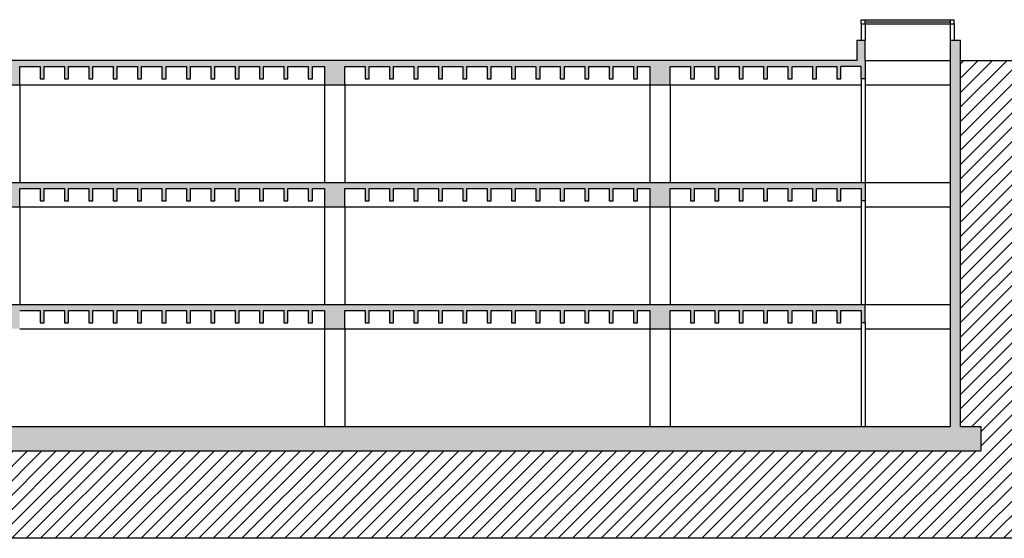
# Model space of a CAD drawing. Extents: x 292221 to 623089, y 4507252 to 9041909.
# Drawn here: x 314527 to 316949, y 4510475 to 4511750 of the extents above; entities that cross this region are included whole.
import ezdxf

# ---------------------------------------------------------------- set-up
doc = ezdxf.new("R2010")
doc.units = 0
doc.header["$MEASUREMENT"] = 0
for name, color, linetype in [('DG', 150, 'Continuous'), ('DV', 7, 'Continuous'), ('KL', 1, 'Continuous'), ('kolongör', 182, 'Continuous'), ('TR', 8, 'Continuous')]:
    doc.layers.add(name, color=color, linetype=linetype)

msp = doc.modelspace()

# ---------------------------------------------------------------- hatches: boundary and pattern name
at = {"layer": 'TR', "ltscale": 10}
h = msp.add_hatch(color=256, dxfattribs=at)
h.paths.add_polyline_path([(316177, 4511634.9), (316177, 4511604.9), (316187, 4511604.9), (316187, 4511634.9), (316237, 4511634.9), (316237, 4511604.9), (316247, 4511604.9), (316247, 4511634.9), (316297, 4511634.9), (316297, 4511604.9), (316307, 4511604.9), (316307, 4511634.9), (316357, 4511634.9), (316357, 4511604.9), (316367, 4511604.9), (316367, 4511634.9), (316417, 4511634.9), (316417, 4511604.9), (316427, 4511604.9), (316427, 4511634.9), (316477, 4511634.9), (316477, 4511604.9), (316487, 4511604.9), (316487, 4511634.9), (316537, 4511634.9), (316537, 4511604.9), (316547, 4511604.9), (316547, 4511634.9), (316597, 4511634.9), (316597, 4511604.9), (316607, 4511604.9), (316607, 4511649.9), (316607, 4511699.9), (316597, 4511699.9), (316587, 4511699.9), (316587, 4511649.9), (316102, 4511649.9), (316102, 4511589.9), (316127, 4511589.9), (316127, 4511634.9)])
h.paths.add_polyline_path([(316177, 4511334.9), (316177, 4511304.9), (316187, 4511304.9), (316187, 4511334.9), (316237, 4511334.9), (316237, 4511304.9), (316247, 4511304.9), (316247, 4511334.9), (316297, 4511334.9), (316297, 4511304.9), (316307, 4511304.9), (316307, 4511334.9), (316357, 4511334.9), (316357, 4511304.9), (316367, 4511304.9), (316367, 4511334.9), (316417, 4511334.9), (316417, 4511304.9), (316427, 4511304.9), (316427, 4511334.9), (316477, 4511334.9), (316477, 4511304.9), (316487, 4511304.9), (316487, 4511334.9), (316537, 4511334.9), (316537, 4511304.9), (316547, 4511304.9), (316547, 4511334.9), (316597, 4511334.9), (316597, 4511304.9), (316607, 4511304.9), (316607, 4511349.9), (316597, 4511349.9), (316102, 4511349.9), (316102, 4511289.9), (316127, 4511289.9), (316127, 4511334.9)])
h.paths.add_polyline_path([(316177, 4511034.9), (316177, 4511004.9), (316187, 4511004.9), (316187, 4511034.9), (316237, 4511034.9), (316237, 4511004.9), (316247, 4511004.9), (316247, 4511034.9), (316297, 4511034.9), (316297, 4511004.9), (316307, 4511004.9), (316307, 4511034.9), (316357, 4511034.9), (316357, 4511004.9), (316367, 4511004.9), (316367, 4511034.9), (316417, 4511034.9), (316417, 4511004.9), (316427, 4511004.9), (316427, 4511034.9), (316477, 4511034.9), (316477, 4511004.9), (316487, 4511004.9), (316487, 4511034.9), (316537, 4511034.9), (316537, 4511004.9), (316547, 4511004.9), (316547, 4511034.9), (316597, 4511034.9), (316597, 4511004.9), (316607, 4511004.9), (316607, 4511049.9), (316597, 4511049.9), (316102, 4511049.9), (316102, 4510989.9), (316127, 4510989.9), (316127, 4511034.9)])
h.paths.add_polyline_path([(316841.3, 4510749.9), (316841.3, 4511649.9), (316841.3, 4511699.9), (316825.9, 4511699.9), (316815.9, 4511699.9), (316815.9, 4510749.9), (316607, 4510749.9), (316597, 4510749.9), (316102, 4510749.9), (316102, 4510689.9), (316841.3, 4510689.9)])
h.paths.add_polyline_path([(316891.3, 4510689.9), (316891.3, 4510749.9), (316841.3, 4510749.9), (316841.3, 4510689.9)])
h = msp.add_hatch(dxfattribs=at)
h.set_pattern_fill('ANSI31', color=256, scale=200, style=0)
h.set_pattern_definition([(45, (-14566.445, -36385.525), (-17.67766953, 17.67766953), [])])
h.paths.add_polyline_path([(308737, 4511649.9), (305368.8, 4511649.9), (305368.8, 4510474.7), (317386.1, 4510474.7), (317386.1, 4511649.9), (316841.3, 4511649.9), (316841.3, 4510749.9), (316891.3, 4510749.9), (316891.3, 4510689.9), (308687, 4510689.9), (308687, 4510749.9), (308737, 4510749.9)])
h = msp.add_hatch(color=256, dxfattribs=at)
h.paths.add_polyline_path([(315377, 4511634.9), (315377, 4511604.9), (315387, 4511604.9), (315387, 4511634.9), (315437, 4511634.9), (315437, 4511604.9), (315447, 4511604.9), (315447, 4511634.9), (315497, 4511634.9), (315497, 4511604.9), (315507, 4511604.9), (315507, 4511634.9), (315557, 4511634.9), (315557, 4511604.9), (315567, 4511604.9), (315567, 4511634.9), (315617, 4511634.9), (315617, 4511604.9), (315627, 4511604.9), (315627, 4511634.9), (315677, 4511634.9), (315677, 4511604.9), (315687, 4511604.9), (315687, 4511634.9), (315737, 4511634.9), (315737, 4511604.9), (315747, 4511604.9), (315747, 4511634.9), (315797, 4511634.9), (315797, 4511604.9), (315807, 4511604.9), (315807, 4511634.9), (315857, 4511634.9), (315857, 4511604.9), (315867, 4511604.9), (315867, 4511634.9), (315917, 4511634.9), (315917, 4511604.9), (315927, 4511604.9), (315927, 4511634.9), (315977, 4511634.9), (315977, 4511604.9), (315987, 4511604.9), (315987, 4511634.9), (316037, 4511634.9), (316037, 4511604.9), (316047, 4511604.9), (316047, 4511634.9), (316077, 4511634.9), (316077, 4511589.9), (316102, 4511589.9), (316102, 4511649.9), (315302, 4511649.9), (315302, 4511589.9), (315327, 4511589.9), (315327, 4511634.9)])
h.paths.add_polyline_path([(314577, 4511634.9), (314577, 4511604.9), (314587, 4511604.9), (314587, 4511634.9), (314637, 4511634.9), (314637, 4511604.9), (314647, 4511604.9), (314647, 4511634.9), (314697, 4511634.9), (314697, 4511604.9), (314707, 4511604.9), (314707, 4511634.9), (314757, 4511634.9), (314757, 4511604.9), (314767, 4511604.9), (314767, 4511634.9), (314817, 4511634.9), (314817, 4511604.9), (314827, 4511604.9), (314827, 4511634.9), (314877, 4511634.9), (314877, 4511604.9), (314887, 4511604.9), (314887, 4511634.9), (314937, 4511634.9), (314937, 4511604.9), (314947, 4511604.9), (314947, 4511634.9), (314997, 4511634.9), (314997, 4511604.9), (315007, 4511604.9), (315007, 4511634.9), (315057, 4511634.9), (315057, 4511604.9), (315067, 4511604.9), (315067, 4511634.9), (315117, 4511634.9), (315117, 4511604.9), (315127, 4511604.9), (315127, 4511634.9), (315177, 4511634.9), (315177, 4511604.9), (315187, 4511604.9), (315187, 4511634.9), (315237, 4511634.9), (315237, 4511604.9), (315247, 4511604.9), (315247, 4511634.9), (315277, 4511634.9), (315277, 4511589.9), (315302, 4511589.9), (315302, 4511649.9), (314502, 4511649.9), (314502, 4511589.9), (314527, 4511589.9), (314527, 4511634.9)])
h.paths.add_polyline_path([(315377, 4511334.9), (315377, 4511304.9), (315387, 4511304.9), (315387, 4511334.9), (315437, 4511334.9), (315437, 4511304.9), (315447, 4511304.9), (315447, 4511334.9), (315497, 4511334.9), (315497, 4511304.9), (315507, 4511304.9), (315507, 4511334.9), (315557, 4511334.9), (315557, 4511304.9), (315567, 4511304.9), (315567, 4511334.9), (315617, 4511334.9), (315617, 4511304.9), (315627, 4511304.9), (315627, 4511334.9), (315677, 4511334.9), (315677, 4511304.9), (315687, 4511304.9), (315687, 4511334.9), (315737, 4511334.9), (315737, 4511304.9), (315747, 4511304.9), (315747, 4511334.9), (315797, 4511334.9), (315797, 4511304.9), (315807, 4511304.9), (315807, 4511334.9), (315857, 4511334.9), (315857, 4511304.9), (315867, 4511304.9), (315867, 4511334.9), (315917, 4511334.9), (315917, 4511304.9), (315927, 4511304.9), (315927, 4511334.9), (315977, 4511334.9), (315977, 4511304.9), (315987, 4511304.9), (315987, 4511334.9), (316037, 4511334.9), (316037, 4511304.9), (316047, 4511304.9), (316047, 4511334.9), (316077, 4511334.9), (316077, 4511289.9), (316102, 4511289.9), (316102, 4511349.9), (315302, 4511349.9), (315302, 4511289.9), (315327, 4511289.9), (315327, 4511334.9)])
h.paths.add_polyline_path([(314577, 4511334.9), (314577, 4511304.9), (314587, 4511304.9), (314587, 4511334.9), (314637, 4511334.9), (314637, 4511304.9), (314647, 4511304.9), (314647, 4511334.9), (314697, 4511334.9), (314697, 4511304.9), (314707, 4511304.9), (314707, 4511334.9), (314757, 4511334.9), (314757, 4511304.9), (314767, 4511304.9), (314767, 4511334.9), (314817, 4511334.9), (314817, 4511304.9), (314827, 4511304.9), (314827, 4511334.9), (314877, 4511334.9), (314877, 4511304.9), (314887, 4511304.9), (314887, 4511334.9), (314937, 4511334.9), (314937, 4511304.9), (314947, 4511304.9), (314947, 4511334.9), (314997, 4511334.9), (314997, 4511304.9), (315007, 4511304.9), (315007, 4511334.9), (315057, 4511334.9), (315057, 4511304.9), (315067, 4511304.9), (315067, 4511334.9), (315117, 4511334.9), (315117, 4511304.9), (315127, 4511304.9), (315127, 4511334.9), (315177, 4511334.9), (315177, 4511304.9), (315187, 4511304.9), (315187, 4511334.9), (315237, 4511334.9), (315237, 4511304.9), (315247, 4511304.9), (315247, 4511334.9), (315277, 4511334.9), (315277, 4511289.9), (315302, 4511289.9), (315302, 4511349.9), (314502, 4511349.9), (314502, 4511289.9), (314527, 4511289.9), (314527, 4511334.9)])
h.paths.add_polyline_path([(315377, 4511034.9), (315377, 4511004.9), (315387, 4511004.9), (315387, 4511034.9), (315437, 4511034.9), (315437, 4511004.9), (315447, 4511004.9), (315447, 4511034.9), (315497, 4511034.9), (315497, 4511004.9), (315507, 4511004.9), (315507, 4511034.9), (315557, 4511034.9), (315557, 4511004.9), (315567, 4511004.9), (315567, 4511034.9), (315617, 4511034.9), (315617, 4511004.9), (315627, 4511004.9), (315627, 4511034.9), (315677, 4511034.9), (315677, 4511004.9), (315687, 4511004.9), (315687, 4511034.9), (315737, 4511034.9), (315737, 4511004.9), (315747, 4511004.9), (315747, 4511034.9), (315797, 4511034.9), (315797, 4511004.9), (315807, 4511004.9), (315807, 4511034.9), (315857, 4511034.9), (315857, 4511004.9), (315867, 4511004.9), (315867, 4511034.9), (315917, 4511034.9), (315917, 4511004.9), (315927, 4511004.9), (315927, 4511034.9), (315977, 4511034.9), (315977, 4511004.9), (315987, 4511004.9), (315987, 4511034.9), (316037, 4511034.9), (316037, 4511004.9), (316047, 4511004.9), (316047, 4511034.9), (316077, 4511034.9), (316077, 4510989.9), (316102, 4510989.9), (316102, 4511049.9), (315302, 4511049.9), (315302, 4510989.9), (315327, 4510989.9), (315327, 4511034.9)])
h.paths.add_polyline_path([(314577, 4511034.9), (314577, 4511004.9), (314587, 4511004.9), (314587, 4511034.9), (314637, 4511034.9), (314637, 4511004.9), (314647, 4511004.9), (314647, 4511034.9), (314697, 4511034.9), (314697, 4511004.9), (314707, 4511004.9), (314707, 4511034.9), (314757, 4511034.9), (314757, 4511004.9), (314767, 4511004.9), (314767, 4511034.9), (314817, 4511034.9), (314817, 4511004.9), (314827, 4511004.9), (314827, 4511034.9), (314877, 4511034.9), (314877, 4511004.9), (314887, 4511004.9), (314887, 4511034.9), (314937, 4511034.9), (314937, 4511004.9), (314947, 4511004.9), (314947, 4511034.9), (314997, 4511034.9), (314997, 4511004.9), (315007, 4511004.9), (315007, 4511034.9), (315057, 4511034.9), (315057, 4511004.9), (315067, 4511004.9), (315067, 4511034.9), (315117, 4511034.9), (315117, 4511004.9), (315127, 4511004.9), (315127, 4511034.9), (315177, 4511034.9), (315177, 4511004.9), (315187, 4511004.9), (315187, 4511034.9), (315237, 4511034.9), (315237, 4511004.9), (315247, 4511004.9), (315247, 4511034.9), (315277, 4511034.9), (315277, 4510989.9), (315302, 4510989.9), (315302, 4511049.9), (314502, 4511049.9), (314502, 4510989.9), (314527, 4510989.9), (314527, 4511034.9)])
h.paths.add_polyline_path([(315302, 4510749.9), (314502, 4510749.9), (314502, 4510689.9), (315302, 4510689.9)])
h.paths.add_polyline_path([(316102, 4510689.9), (316102, 4510749.9), (315302, 4510749.9), (315302, 4510689.9)])

# ---------------------------------------------------------------- linework, layer by layer
at = {"layer": 'DG', "ltscale": 10}
for p, q in [((316597, 4511749.9), (316825.9, 4511749.9)), ((316597, 4511739.9), (316597, 4511749.9)), ((316607, 4511739.9), (316607, 4511749.9)), ((316815.9, 4511749.9), (316815.9, 4511739.9)), ((316825.9, 4511739.9), (316825.9, 4511749.9)), ((316597, 4511739.9), (316825.9, 4511739.9)), ((316597, 4511739.9), (316597, 4511699.9)), ((316607, 4511744.9), (316815.9, 4511744.9)), ((316607, 4511739.9), (316607, 4511699.9)), ((316815.9, 4511739.9), (316815.9, 4511699.9)), ((316825.9, 4511739.9), (316825.9, 4511699.9))]:
    msp.add_line(p, q, dxfattribs=at)
at = {"layer": 'DV', "ltscale": 10}
for p, q in [((316841.3, 4511649.9), (317386.1, 4511649.9)), ((316597, 4511604.9), (316597, 4511349.9)), ((316607, 4511604.9), (316607, 4511349.9)), ((316597, 4511304.9), (316597, 4511049.9)), ((316607, 4511304.9), (316607, 4511049.9)), ((316597, 4511004.9), (316597, 4510749.9)), ((316607, 4511004.9), (316607, 4510749.9)), ((317386.1, 4510474.7), (305368.8, 4510474.7))]:
    msp.add_line(p, q, dxfattribs=at)
at = {"layer": 'KL', "ltscale": 10}
for p, q in [((316587, 4511649.9), (316587, 4511699.9)), ((316587, 4511699.9), (316607, 4511699.9)), ((316607, 4511649.9), (316607, 4511699.9)), ((316815.9, 4511699.9), (316815.9, 4510749.9)), ((316815.9, 4511699.9), (316841.3, 4511699.9)), ((316841.3, 4510749.9), (316841.3, 4511699.9)), ((314527, 4511634.9), (314577, 4511634.9)), ((314587, 4511634.9), (314637, 4511634.9)), ((314647, 4511634.9), (314697, 4511634.9)), ((314707, 4511634.9), (314757, 4511634.9)), ((314767, 4511634.9), (314817, 4511634.9)), ((314827, 4511634.9), (314877, 4511634.9)), ((314887, 4511634.9), (314937, 4511634.9)), ((314947, 4511634.9), (314997, 4511634.9)), ((315007, 4511634.9), (315057, 4511634.9)), ((315067, 4511634.9), (315117, 4511634.9)), ((315127, 4511634.9), (315177, 4511634.9)), ((315187, 4511634.9), (315237, 4511634.9)), ((315247, 4511634.9), (315277, 4511634.9)), ((315327, 4511634.9), (315377, 4511634.9)), ((315387, 4511634.9), (315437, 4511634.9)), ((315447, 4511634.9), (315497, 4511634.9)), ((315507, 4511634.9), (315557, 4511634.9)), ((315567, 4511634.9), (315617, 4511634.9)), ((315627, 4511634.9), (315677, 4511634.9)), ((315687, 4511634.9), (315737, 4511634.9)), ((315747, 4511634.9), (315797, 4511634.9)), ((315807, 4511634.9), (315857, 4511634.9)), ((315867, 4511634.9), (315917, 4511634.9)), ((315927, 4511634.9), (315977, 4511634.9)), ((315987, 4511634.9), (316037, 4511634.9)), ((316047, 4511634.9), (316077, 4511634.9)), ((316127, 4511634.9), (316177, 4511634.9)), ((316187, 4511634.9), (316237, 4511634.9)), ((316247, 4511634.9), (316297, 4511634.9)), ((316307, 4511634.9), (316357, 4511634.9)), ((316367, 4511634.9), (316417, 4511634.9)), ((316427, 4511634.9), (316477, 4511634.9)), ((316487, 4511634.9), (316537, 4511634.9)), ((312877, 4511349.9), (316607, 4511349.9)), ((314527, 4511334.9), (314577, 4511334.9)), ((314587, 4511334.9), (314637, 4511334.9)), ((314647, 4511334.9), (314697, 4511334.9)), ((314707, 4511334.9), (314757, 4511334.9)), ((314767, 4511334.9), (314817, 4511334.9)), ((314827, 4511334.9), (314877, 4511334.9)), ((314887, 4511334.9), (314937, 4511334.9)), ((314947, 4511334.9), (314997, 4511334.9)), ((315007, 4511334.9), (315057, 4511334.9)), ((315067, 4511334.9), (315117, 4511334.9)), ((315127, 4511334.9), (315177, 4511334.9)), ((315187, 4511334.9), (315237, 4511334.9)), ((315247, 4511334.9), (315277, 4511334.9)), ((315327, 4511334.9), (315377, 4511334.9)), ((315387, 4511334.9), (315437, 4511334.9)), ((315447, 4511334.9), (315497, 4511334.9)), ((315507, 4511334.9), (315557, 4511334.9)), ((315567, 4511334.9), (315617, 4511334.9)), ((315627, 4511334.9), (315677, 4511334.9)), ((315687, 4511334.9), (315737, 4511334.9)), ((315747, 4511334.9), (315797, 4511334.9)), ((315807, 4511334.9), (315857, 4511334.9)), ((315867, 4511334.9), (315917, 4511334.9)), ((315927, 4511334.9), (315977, 4511334.9)), ((315987, 4511334.9), (316037, 4511334.9)), ((316047, 4511334.9), (316077, 4511334.9)), ((316127, 4511334.9), (316177, 4511334.9)), ((316187, 4511334.9), (316237, 4511334.9)), ((316247, 4511334.9), (316297, 4511334.9)), ((316307, 4511334.9), (316357, 4511334.9)), ((316367, 4511334.9), (316417, 4511334.9)), ((316427, 4511334.9), (316477, 4511334.9)), ((316487, 4511334.9), (316537, 4511334.9)), ((316547, 4511334.9), (316597, 4511334.9)), ((316597, 4511334.9), (316597, 4511304.9)), ((316607, 4511349.9), (316607, 4511304.9)), ((316607, 4511304.9), (316597, 4511304.9)), ((312877, 4511049.9), (316607, 4511049.9)), ((316607, 4511004.9), (316607, 4511049.9)), ((314527, 4511034.9), (314577, 4511034.9)), ((314587, 4511034.9), (314637, 4511034.9)), ((314647, 4511034.9), (314697, 4511034.9)), ((314707, 4511034.9), (314757, 4511034.9)), ((314767, 4511034.9), (314817, 4511034.9)), ((314827, 4511034.9), (314877, 4511034.9)), ((314887, 4511034.9), (314937, 4511034.9)), ((314947, 4511034.9), (314997, 4511034.9)), ((315007, 4511034.9), (315057, 4511034.9)), ((315067, 4511034.9), (315117, 4511034.9)), ((315127, 4511034.9), (315177, 4511034.9)), ((315187, 4511034.9), (315237, 4511034.9)), ((315247, 4511034.9), (315277, 4511034.9)), ((315327, 4511034.9), (315377, 4511034.9)), ((315387, 4511034.9), (315437, 4511034.9)), ((315447, 4511034.9), (315497, 4511034.9)), ((315507, 4511034.9), (315557, 4511034.9)), ((315567, 4511034.9), (315617, 4511034.9)), ((315627, 4511034.9), (315677, 4511034.9)), ((315687, 4511034.9), (315737, 4511034.9)), ((315747, 4511034.9), (315797, 4511034.9)), ((315807, 4511034.9), (315857, 4511034.9)), ((315867, 4511034.9), (315917, 4511034.9)), ((315927, 4511034.9), (315977, 4511034.9)), ((315987, 4511034.9), (316037, 4511034.9)), ((316047, 4511034.9), (316077, 4511034.9)), ((316127, 4511034.9), (316177, 4511034.9)), ((316187, 4511034.9), (316237, 4511034.9)), ((316247, 4511034.9), (316297, 4511034.9)), ((316307, 4511034.9), (316357, 4511034.9)), ((316367, 4511034.9), (316417, 4511034.9)), ((316427, 4511034.9), (316477, 4511034.9)), ((316487, 4511034.9), (316537, 4511034.9)), ((316547, 4511034.9), (316597, 4511034.9)), ((316597, 4511034.9), (316597, 4511004.9)), ((316607, 4511004.9), (316597, 4511004.9)), ((311802, 4510749.9), (316815.9, 4510749.9)), ((316841.3, 4510749.9), (316891.3, 4510749.9)), ((316891.3, 4510749.9), (316891.3, 4510689.9)), ((308687, 4510689.9), (316891.3, 4510689.9))]:
    msp.add_line(p, q, dxfattribs=at)
at = {"layer": 'KL', "linetype": 'Continuous', "ltscale": 10}
for p, q in [((314527, 4511634.9), (314577, 4511634.9)), ((314587, 4511634.9), (314637, 4511634.9)), ((314587, 4511634.9), (314637, 4511634.9)), ((314647, 4511634.9), (314697, 4511634.9)), ((314647, 4511634.9), (314697, 4511634.9)), ((314707, 4511634.9), (314757, 4511634.9)), ((314707, 4511634.9), (314757, 4511634.9)), ((314767, 4511634.9), (314817, 4511634.9)), ((314767, 4511634.9), (314817, 4511634.9)), ((315327, 4511634.9), (315377, 4511634.9)), ((315387, 4511634.9), (315437, 4511634.9)), ((315387, 4511634.9), (315437, 4511634.9)), ((315447, 4511634.9), (315497, 4511634.9)), ((315447, 4511634.9), (315497, 4511634.9)), ((315507, 4511634.9), (315557, 4511634.9)), ((315507, 4511634.9), (315557, 4511634.9)), ((315567, 4511634.9), (315617, 4511634.9)), ((315567, 4511634.9), (315617, 4511634.9)), ((316127, 4511634.9), (316177, 4511634.9)), ((316187, 4511634.9), (316237, 4511634.9)), ((316187, 4511634.9), (316237, 4511634.9)), ((316247, 4511634.9), (316297, 4511634.9)), ((316247, 4511634.9), (316297, 4511634.9)), ((316307, 4511634.9), (316357, 4511634.9)), ((316307, 4511634.9), (316357, 4511634.9)), ((314527, 4511334.9), (314577, 4511334.9)), ((314587, 4511334.9), (314637, 4511334.9)), ((314587, 4511334.9), (314637, 4511334.9)), ((314647, 4511334.9), (314697, 4511334.9)), ((314647, 4511334.9), (314697, 4511334.9)), ((314707, 4511334.9), (314757, 4511334.9)), ((314707, 4511334.9), (314757, 4511334.9)), ((314767, 4511334.9), (314817, 4511334.9)), ((314767, 4511334.9), (314817, 4511334.9)), ((315327, 4511334.9), (315377, 4511334.9)), ((315387, 4511334.9), (315437, 4511334.9)), ((315387, 4511334.9), (315437, 4511334.9)), ((315447, 4511334.9), (315497, 4511334.9)), ((315447, 4511334.9), (315497, 4511334.9)), ((315507, 4511334.9), (315557, 4511334.9)), ((315507, 4511334.9), (315557, 4511334.9)), ((315567, 4511334.9), (315617, 4511334.9)), ((315567, 4511334.9), (315617, 4511334.9)), ((316127, 4511334.9), (316177, 4511334.9)), ((316187, 4511334.9), (316237, 4511334.9)), ((316187, 4511334.9), (316237, 4511334.9)), ((316247, 4511334.9), (316297, 4511334.9)), ((316247, 4511334.9), (316297, 4511334.9)), ((316307, 4511334.9), (316357, 4511334.9)), ((316307, 4511334.9), (316357, 4511334.9)), ((314527, 4511034.9), (314577, 4511034.9)), ((314587, 4511034.9), (314637, 4511034.9)), ((314587, 4511034.9), (314637, 4511034.9)), ((314647, 4511034.9), (314697, 4511034.9)), ((314647, 4511034.9), (314697, 4511034.9)), ((314707, 4511034.9), (314757, 4511034.9)), ((314707, 4511034.9), (314757, 4511034.9)), ((314767, 4511034.9), (314817, 4511034.9)), ((314767, 4511034.9), (314817, 4511034.9)), ((315327, 4511034.9), (315377, 4511034.9)), ((315387, 4511034.9), (315437, 4511034.9)), ((315387, 4511034.9), (315437, 4511034.9)), ((315447, 4511034.9), (315497, 4511034.9)), ((315447, 4511034.9), (315497, 4511034.9)), ((315507, 4511034.9), (315557, 4511034.9)), ((315507, 4511034.9), (315557, 4511034.9)), ((315567, 4511034.9), (315617, 4511034.9)), ((315567, 4511034.9), (315617, 4511034.9)), ((316127, 4511034.9), (316177, 4511034.9)), ((316187, 4511034.9), (316237, 4511034.9)), ((316187, 4511034.9), (316237, 4511034.9)), ((316247, 4511034.9), (316297, 4511034.9)), ((316247, 4511034.9), (316297, 4511034.9)), ((316307, 4511034.9), (316357, 4511034.9)), ((316307, 4511034.9), (316357, 4511034.9))]:
    msp.add_line(p, q, dxfattribs=at)
at = {"layer": 'KL', "linetype": 'Continuous', "ltscale": 10, "flags": 128}
for points in [[(316587, 4511649.9), (314502, 4511649.9)], [(316607, 4511649.9), (316607, 4511604.9), (316597, 4511604.9), (316597, 4511634.9), (316547, 4511634.9)], [(314577, 4511634.9), (314577, 4511604.9), (314587, 4511604.9), (314587, 4511634.9)], [(314637, 4511634.9), (314637, 4511604.9), (314647, 4511604.9), (314647, 4511634.9)], [(314697, 4511634.9), (314697, 4511604.9), (314707, 4511604.9), (314707, 4511634.9)], [(314757, 4511634.9), (314757, 4511604.9), (314767, 4511604.9), (314767, 4511634.9)], [(314817, 4511634.9), (314817, 4511604.9), (314827, 4511604.9), (314827, 4511634.9)], [(314877, 4511634.9), (314877, 4511604.9), (314887, 4511604.9), (314887, 4511634.9)], [(314937, 4511634.9), (314937, 4511604.9), (314947, 4511604.9), (314947, 4511634.9)], [(314997, 4511634.9), (314997, 4511604.9), (315007, 4511604.9), (315007, 4511634.9)], [(315057, 4511634.9), (315057, 4511604.9), (315067, 4511604.9), (315067, 4511634.9)], [(315117, 4511634.9), (315117, 4511604.9), (315127, 4511604.9), (315127, 4511634.9)], [(315177, 4511634.9), (315177, 4511604.9), (315187, 4511604.9), (315187, 4511634.9)], [(315237, 4511634.9), (315237, 4511604.9), (315247, 4511604.9), (315247, 4511634.9)], [(315377, 4511634.9), (315377, 4511604.9), (315387, 4511604.9), (315387, 4511634.9)], [(315437, 4511634.9), (315437, 4511604.9), (315447, 4511604.9), (315447, 4511634.9)], [(315497, 4511634.9), (315497, 4511604.9), (315507, 4511604.9), (315507, 4511634.9)], [(315557, 4511634.9), (315557, 4511604.9), (315567, 4511604.9), (315567, 4511634.9)], [(315617, 4511634.9), (315617, 4511604.9), (315627, 4511604.9), (315627, 4511634.9)], [(315677, 4511634.9), (315677, 4511604.9), (315687, 4511604.9), (315687, 4511634.9)], [(315737, 4511634.9), (315737, 4511604.9), (315747, 4511604.9), (315747, 4511634.9)], [(315797, 4511634.9), (315797, 4511604.9), (315807, 4511604.9), (315807, 4511634.9)], [(315857, 4511634.9), (315857, 4511604.9), (315867, 4511604.9), (315867, 4511634.9)], [(315917, 4511634.9), (315917, 4511604.9), (315927, 4511604.9), (315927, 4511634.9)], [(315977, 4511634.9), (315977, 4511604.9), (315987, 4511604.9), (315987, 4511634.9)], [(316037, 4511634.9), (316037, 4511604.9), (316047, 4511604.9), (316047, 4511634.9)], [(316177, 4511634.9), (316177, 4511604.9), (316187, 4511604.9), (316187, 4511634.9)], [(316237, 4511634.9), (316237, 4511604.9), (316247, 4511604.9), (316247, 4511634.9)], [(316297, 4511634.9), (316297, 4511604.9), (316307, 4511604.9), (316307, 4511634.9)], [(316357, 4511634.9), (316357, 4511604.9), (316367, 4511604.9), (316367, 4511634.9)], [(316417, 4511634.9), (316417, 4511604.9), (316427, 4511604.9), (316427, 4511634.9)], [(316477, 4511634.9), (316477, 4511604.9), (316487, 4511604.9), (316487, 4511634.9)], [(316537, 4511634.9), (316537, 4511604.9), (316547, 4511604.9), (316547, 4511634.9)], [(314577, 4511334.9), (314577, 4511304.9), (314587, 4511304.9), (314587, 4511334.9)], [(314637, 4511334.9), (314637, 4511304.9), (314647, 4511304.9), (314647, 4511334.9)], [(314697, 4511334.9), (314697, 4511304.9), (314707, 4511304.9), (314707, 4511334.9)], [(314757, 4511334.9), (314757, 4511304.9), (314767, 4511304.9), (314767, 4511334.9)], [(314817, 4511334.9), (314817, 4511304.9), (314827, 4511304.9), (314827, 4511334.9)], [(314877, 4511334.9), (314877, 4511304.9), (314887, 4511304.9), (314887, 4511334.9)], [(314937, 4511334.9), (314937, 4511304.9), (314947, 4511304.9), (314947, 4511334.9)], [(314997, 4511334.9), (314997, 4511304.9), (315007, 4511304.9), (315007, 4511334.9)], [(315057, 4511334.9), (315057, 4511304.9), (315067, 4511304.9), (315067, 4511334.9)], [(315117, 4511334.9), (315117, 4511304.9), (315127, 4511304.9), (315127, 4511334.9)], [(315177, 4511334.9), (315177, 4511304.9), (315187, 4511304.9), (315187, 4511334.9)], [(315237, 4511334.9), (315237, 4511304.9), (315247, 4511304.9), (315247, 4511334.9)], [(315377, 4511334.9), (315377, 4511304.9), (315387, 4511304.9), (315387, 4511334.9)], [(315437, 4511334.9), (315437, 4511304.9), (315447, 4511304.9), (315447, 4511334.9)], [(315497, 4511334.9), (315497, 4511304.9), (315507, 4511304.9), (315507, 4511334.9)], [(315557, 4511334.9), (315557, 4511304.9), (315567, 4511304.9), (315567, 4511334.9)], [(315617, 4511334.9), (315617, 4511304.9), (315627, 4511304.9), (315627, 4511334.9)], [(315677, 4511334.9), (315677, 4511304.9), (315687, 4511304.9), (315687, 4511334.9)], [(315737, 4511334.9), (315737, 4511304.9), (315747, 4511304.9), (315747, 4511334.9)], [(315797, 4511334.9), (315797, 4511304.9), (315807, 4511304.9), (315807, 4511334.9)], [(315857, 4511334.9), (315857, 4511304.9), (315867, 4511304.9), (315867, 4511334.9)], [(315917, 4511334.9), (315917, 4511304.9), (315927, 4511304.9), (315927, 4511334.9)], [(315977, 4511334.9), (315977, 4511304.9), (315987, 4511304.9), (315987, 4511334.9)], [(316037, 4511334.9), (316037, 4511304.9), (316047, 4511304.9), (316047, 4511334.9)], [(316177, 4511334.9), (316177, 4511304.9), (316187, 4511304.9), (316187, 4511334.9)], [(316237, 4511334.9), (316237, 4511304.9), (316247, 4511304.9), (316247, 4511334.9)], [(316297, 4511334.9), (316297, 4511304.9), (316307, 4511304.9), (316307, 4511334.9)], [(316357, 4511334.9), (316357, 4511304.9), (316367, 4511304.9), (316367, 4511334.9)], [(316417, 4511334.9), (316417, 4511304.9), (316427, 4511304.9), (316427, 4511334.9)], [(316477, 4511334.9), (316477, 4511304.9), (316487, 4511304.9), (316487, 4511334.9)], [(316537, 4511334.9), (316537, 4511304.9), (316547, 4511304.9), (316547, 4511334.9)], [(314577, 4511034.9), (314577, 4511004.9), (314587, 4511004.9), (314587, 4511034.9)], [(314637, 4511034.9), (314637, 4511004.9), (314647, 4511004.9), (314647, 4511034.9)], [(314697, 4511034.9), (314697, 4511004.9), (314707, 4511004.9), (314707, 4511034.9)], [(314757, 4511034.9), (314757, 4511004.9), (314767, 4511004.9), (314767, 4511034.9)], [(314817, 4511034.9), (314817, 4511004.9), (314827, 4511004.9), (314827, 4511034.9)], [(314877, 4511034.9), (314877, 4511004.9), (314887, 4511004.9), (314887, 4511034.9)], [(314937, 4511034.9), (314937, 4511004.9), (314947, 4511004.9), (314947, 4511034.9)], [(314997, 4511034.9), (314997, 4511004.9), (315007, 4511004.9), (315007, 4511034.9)], [(315057, 4511034.9), (315057, 4511004.9), (315067, 4511004.9), (315067, 4511034.9)], [(315117, 4511034.9), (315117, 4511004.9), (315127, 4511004.9), (315127, 4511034.9)], [(315177, 4511034.9), (315177, 4511004.9), (315187, 4511004.9), (315187, 4511034.9)], [(315237, 4511034.9), (315237, 4511004.9), (315247, 4511004.9), (315247, 4511034.9)], [(315377, 4511034.9), (315377, 4511004.9), (315387, 4511004.9), (315387, 4511034.9)], [(315437, 4511034.9), (315437, 4511004.9), (315447, 4511004.9), (315447, 4511034.9)], [(315497, 4511034.9), (315497, 4511004.9), (315507, 4511004.9), (315507, 4511034.9)], [(315557, 4511034.9), (315557, 4511004.9), (315567, 4511004.9), (315567, 4511034.9)], [(315617, 4511034.9), (315617, 4511004.9), (315627, 4511004.9), (315627, 4511034.9)], [(315677, 4511034.9), (315677, 4511004.9), (315687, 4511004.9), (315687, 4511034.9)], [(315737, 4511034.9), (315737, 4511004.9), (315747, 4511004.9), (315747, 4511034.9)], [(315797, 4511034.9), (315797, 4511004.9), (315807, 4511004.9), (315807, 4511034.9)], [(315857, 4511034.9), (315857, 4511004.9), (315867, 4511004.9), (315867, 4511034.9)], [(315917, 4511034.9), (315917, 4511004.9), (315927, 4511004.9), (315927, 4511034.9)], [(315977, 4511034.9), (315977, 4511004.9), (315987, 4511004.9), (315987, 4511034.9)], [(316037, 4511034.9), (316037, 4511004.9), (316047, 4511004.9), (316047, 4511034.9)], [(316177, 4511034.9), (316177, 4511004.9), (316187, 4511004.9), (316187, 4511034.9)], [(316237, 4511034.9), (316237, 4511004.9), (316247, 4511004.9), (316247, 4511034.9)], [(316297, 4511034.9), (316297, 4511004.9), (316307, 4511004.9), (316307, 4511034.9)], [(316357, 4511034.9), (316357, 4511004.9), (316367, 4511004.9), (316367, 4511034.9)], [(316417, 4511034.9), (316417, 4511004.9), (316427, 4511004.9), (316427, 4511034.9)], [(316477, 4511034.9), (316477, 4511004.9), (316487, 4511004.9), (316487, 4511034.9)], [(316537, 4511034.9), (316537, 4511004.9), (316547, 4511004.9), (316547, 4511034.9)]]:
    msp.add_lwpolyline(points, dxfattribs=at)
at = {"layer": 'KL', "ltscale": 10, "flags": 128}
for points in [[(314502, 4511589.9), (314527, 4511589.9), (314527, 4511634.9)], [(315277, 4511634.9), (315277, 4511589.9), (315327, 4511589.9), (315327, 4511634.9)], [(316077, 4511634.9), (316077, 4511589.9), (316127, 4511589.9), (316127, 4511634.9)], [(314502, 4511289.9), (314527, 4511289.9), (314527, 4511334.9)], [(315277, 4511334.9), (315277, 4511289.9), (315327, 4511289.9), (315327, 4511334.9)], [(316077, 4511334.9), (316077, 4511289.9), (316127, 4511289.9), (316127, 4511334.9)], [(315277, 4511034.9), (315277, 4510989.9), (315327, 4510989.9), (315327, 4511034.9)], [(316077, 4511034.9), (316077, 4510989.9), (316127, 4510989.9), (316127, 4511034.9)]]:
    msp.add_lwpolyline(points, dxfattribs=at)
at = {"layer": 'kolongör', "ltscale": 10}
for p, q in [((316607, 4511649.9), (316815.9, 4511649.9)), ((314527, 4511589.9), (314527, 4511349.9)), ((314527, 4511589.9), (315277, 4511589.9)), ((315277, 4511589.9), (315277, 4511349.9)), ((315327, 4511589.9), (315327, 4511349.9)), ((315327, 4511589.9), (316077, 4511589.9)), ((316077, 4511589.9), (316077, 4511349.9)), ((316127, 4511589.9), (316127, 4511349.9)), ((316127, 4511589.9), (316595.9, 4511589.9)), ((316607, 4511589.9), (316815.9, 4511589.9)), ((316607, 4511349.9), (316815.9, 4511349.9)), ((314527, 4511289.9), (314527, 4511049.9)), ((314527, 4511289.9), (315277, 4511289.9)), ((315277, 4511289.9), (315277, 4511049.9)), ((315327, 4511289.9), (315327, 4511049.9)), ((315327, 4511289.9), (316077, 4511289.9)), ((316077, 4511289.9), (316077, 4511049.9)), ((316127, 4511289.9), (316127, 4511049.9)), ((316127, 4511289.9), (316595.9, 4511289.9)), ((316607, 4511289.9), (316815.9, 4511289.9)), ((316607, 4511049.9), (316815.9, 4511049.9)), ((314527, 4510989.9), (315277, 4510989.9)), ((315277, 4510989.9), (315277, 4510749.9)), ((315327, 4510989.9), (315327, 4510749.9)), ((315327, 4510989.9), (316077, 4510989.9)), ((316077, 4510989.9), (316077, 4510749.9)), ((316127, 4510989.9), (316127, 4510749.9)), ((316127, 4510989.9), (316595.9, 4510989.9)), ((316607, 4510989.9), (316815.9, 4510989.9))]:
    msp.add_line(p, q, dxfattribs=at)

doc.saveas('drawing.dxf')
